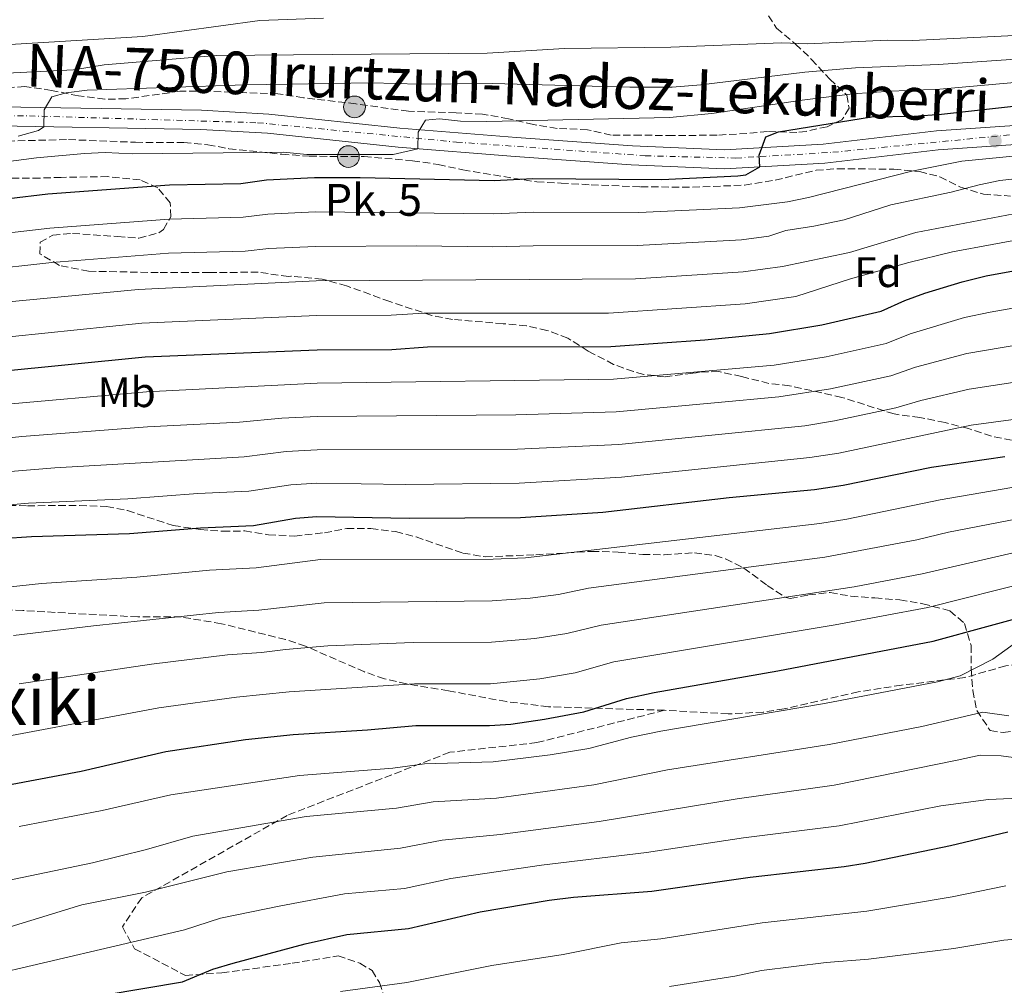
# Model space of a CAD drawing. Units: metres. Extents: x 590090 to 593520, y 4752157 to 4754516.
# Drawn here: x 592220 to 592451, y 4753683 to 4753910 of the extents above; entities that cross this region are included whole.
import ezdxf
from ezdxf.enums import TextEntityAlignment as Align

# ---------------------------------------------------------------- set-up
doc = ezdxf.new("R2010")
doc.units = ezdxf.units.M
doc.header["$MEASUREMENT"] = 0
doc.linetypes.add('DGN Style 3', pattern=[2.435891, 1.739922, -0.695969])
doc.linetypes.add('DGN Style 4', pattern=[2.785615, 1.391938, -0.695969, 0.00174, -0.695969])
for name, color, linetype, lineweight in [('Carretera', 9, 'Continuous', 0), ('Cauce permanente', 151, 'Continuous', 13), ('Curva de nivel directora', 30, 'Continuous', 30), ('Curva de nivel intermedia', 30, 'Continuous', 0), ('Eje de carretera', 7, 'DGN Style 4', 0), ('Etiqueta de uso rústico', 92, 'Continuous', 0), ('Etiqueta de zona arbolada', 92, 'Continuous', 0), ('Hito kilométrico (PK) carretera', 7, 'Continuous', 0), ('Línea de asfalto', 7, 'Continuous', 13), ('Puente', 1, 'Continuous', 0), ('Punto acotado terreno (símbolo)', 7, 'Continuous', 0), ('Senda', 7, 'DGN Style 3', 0), ('Texto de Carretera Interés General', 1, 'Continuous', 0), ('Texto de Punto Kilométrico carretera', 7, 'Continuous', 0), ('Texto de Área (paraje) menor', 7, 'Continuous', 0), ('Zona arbolada', 92, 'DGN Style 3', 0)]:
    doc.layers.add(name, color=color, linetype=linetype, lineweight=lineweight)
doc.styles.add('Style-Arial', font='arial.ttf')

# ---------------------------------------------------------------- blocks, each defined once
blk = doc.blocks.new('5PATER')
at = {"layer": 'Cauce permanente', "linetype": 'Continuous', "lineweight": 0}
h = blk.add_hatch(color=51, dxfattribs=at)
edge = h.paths.add_edge_path()
edge.add_ellipse((0, 0), major_axis=(-0.11, -0.111), ratio=0.999422, start_angle=0, end_angle=360)
blk = doc.blocks.new('5HITCA')
at = {"layer": 'Puente', "linetype": 'Continuous', "lineweight": 0}
h = blk.add_hatch(color=1, dxfattribs=at)
edge = h.paths.add_edge_path()
edge.add_arc((0, 0), 0.256, 0, 360)
at = {"layer": 'Puente', "color": 7, "linetype": 'Continuous', "lineweight": 0}
blk.add_circle((0, 0), 0.256, dxfattribs=at)

msp = doc.modelspace()

# ---------------------------------------------------------------- linework, layer by layer
at = {"layer": 'Carretera', "color": 9, "linetype": 'Continuous', "lineweight": 0}
for points in [[(592210.36, 4753889.48, 710.83), (592262.45, 4753888.59, 708.11), (592278.33, 4753887.7, 707.05), (592309.15, 4753884.42, 705.45), (592336.59, 4753882.18, 703.65), (592363.82, 4753880.27, 702.19), (592385.46, 4753879.32, 700.83), (592408.74, 4753880.66, 699.03), (592435.35, 4753883.78, 697.49), (592464.08, 4753885.71, 696.41)], [(592464.21, 4753881.22, 696.41), (592435.77, 4753879.3, 697.49), (592409.13, 4753876.18, 699.03), (592385.49, 4753874.82, 700.83), (592363.57, 4753875.78, 702.19), (592336.25, 4753877.7, 703.65), (592308.73, 4753879.94, 705.45), (592277.97, 4753883.22, 707.05), (592262.29, 4753884.1, 708.11), (592210.37, 4753884.98, 710.83)]]:
    msp.add_polyline3d(points, dxfattribs=at)
at = {"layer": 'Curva de nivel directora', "color": 30, "linetype": 'Continuous', "lineweight": 30, "flags": 128}
for points, elevation in [([(592207.85, 4753866.74), (592226.29, 4753868.93), (592254.96, 4753871.05), (592271.73, 4753871.38), (592277.73, 4753872.26), (592289.05, 4753872.78), (592299.77, 4753872.82), (592331.29, 4753872.08), (592340.41, 4753872.58), (592370.77, 4753872.34), (592388.61, 4753873.14), (592390.53, 4753873.38), (592393.82, 4753875.3), (592393.61, 4753878.02), (592395.21, 4753882.34), (592398.17, 4753883.54), (592420.05, 4753887.06), (592430.05, 4753887.23), (592436.55, 4753887.68), (592474.68, 4753891.89)], 700), ([(592213.69, 4753827.06), (592249.22, 4753830.57), (592289.68, 4753832.24), (592307.25, 4753832.34), (592315.65, 4753832.98), (592358.77, 4753833), (592380.84, 4753834.6), (592396.06, 4753836.05), (592408.41, 4753838.11), (592422.37, 4753841.3), (592427.93, 4753843.86), (592432.62, 4753845.59), (592441.42, 4753848.25), (592447.09, 4753849.62), (592458.65, 4753851.78)], 675), ([(592215.48, 4753787.81), (592222.49, 4753788.34), (592245.52, 4753788.99), (592262.21, 4753790.34), (592274.69, 4753790.9), (592284.53, 4753792.65), (592289.6, 4753793), (592311.29, 4753792.66), (592337.53, 4753792.8), (592356.89, 4753794.02), (592386.61, 4753797.46), (592406.69, 4753799.38), (592413.41, 4753800.42), (592434.2, 4753804.63), (592451.44, 4753807.16)], 650), ([(592212.46, 4753729.03), (592234.14, 4753733.12), (592254.1, 4753737.76), (592272.8, 4753740.52), (592283.98, 4753741.73), (592301.53, 4753742.82), (592312.89, 4753743.86), (592330.21, 4753743.86), (592335.19, 4753744.19), (592343.15, 4753745.34), (592352.37, 4753747.06), (592362.42, 4753750.18), (592368.98, 4753751.62), (592398.01, 4753756.74), (592434.62, 4753763.67), (592459.85, 4753770.58)], 625), ([(592217.93, 4753672.89), (592222.12, 4753675.7), (592227.88, 4753677.78), (592239.79, 4753680.51), (592258, 4753683.54), (592265.13, 4753686.5), (592269.93, 4753687.9), (592286.85, 4753692.5), (592296.63, 4753694.69), (592311.15, 4753696.1), (592328.01, 4753700.02), (592344.25, 4753702.74), (592349.97, 4753703.46), (592368.37, 4753704.9), (592391.57, 4753708.18), (592413.61, 4753710.66), (592418.55, 4753711.43), (592438.65, 4753715.62), (592452.17, 4753718.83)], 600)]:
    msp.add_lwpolyline(points, dxfattribs=dict(at, elevation=elevation))
at = {"layer": 'Curva de nivel intermedia', "color": 30, "linetype": 'Continuous', "lineweight": 0, "flags": 128}
for points, elevation in [([(592196.3, 4753896.31), (592232.37, 4753898.1), (592239.57, 4753899.3), (592265.92, 4753901.51), (592329.65, 4753902.01), (592347.85, 4753903.14), (592372.85, 4753903.48), (592399.01, 4753904.5), (592405, 4753904.24), (592423.87, 4753905.07), (592429.83, 4753905.03), (592477.68, 4753907.39), (592488.02, 4753907.24), (592506.49, 4753908.66), (592528.15, 4753911.33)], 715), ([(592182.2, 4753901.98), (592248.69, 4753905.94), (592276.17, 4753909.7), (592291.16, 4753910.3)], 720), ([(592476.68, 4753902.23), (592435.81, 4753899.4), (592416.3, 4753898.6), (592404.36, 4753897.6), (592379.89, 4753894.58), (592373.2, 4753894.03), (592363.2, 4753894), (592330.81, 4753894.9), (592313.69, 4753894.74), (592302.49, 4753895.05), (592272.69, 4753894.58), (592235.57, 4753893.35), (592230.61, 4753892.74), (592227.25, 4753891.78), (592225.41, 4753888.74), (592225.34, 4753884.72), (592224.11, 4753883.84), (592219.33, 4753882.5)], 710), ([(592475.68, 4753897.06), (592436.18, 4753893.54), (592424.65, 4753893.12), (592415.71, 4753892.43), (592403.73, 4753890.96), (592382.5, 4753887.8), (592372.54, 4753886.9), (592329.61, 4753885.92), (592323.38, 4753886), (592318.41, 4753886.58), (592315.13, 4753886.26), (592313.41, 4753883.46), (592313.35, 4753879.56), (592307.56, 4753878.23), (592287.25, 4753878.18), (592281.77, 4753878.74), (592246.25, 4753878.34), (592239.77, 4753878.66), (592234.93, 4753878.42), (592223.65, 4753877.37), (592191.88, 4753873.27)], 705), ([(592539.32, 4753887.89), (592494.41, 4753886.74), (592491.89, 4753886.42), (592491.44, 4753886.1), (592491.78, 4753880.74), (592486.49, 4753879.46), (592475.21, 4753879.38), (592456.65, 4753878.1), (592441.3, 4753876.59), (592429.55, 4753874.3), (592405.22, 4753868.07), (592400.31, 4753867.07), (592389.04, 4753865.62), (592365.36, 4753864.57), (592340.46, 4753864.66), (592331.16, 4753864.26), (592289.17, 4753864.67), (592278.02, 4753864.17), (592272.22, 4753863.42), (592254.81, 4753862.99), (592226.76, 4753860.85), (592209.02, 4753858.8)], 695), ([(592455.21, 4753872.66), (592450.27, 4753872.07), (592445.37, 4753871.06), (592438.81, 4753869.3), (592424.65, 4753866.34), (592413.61, 4753862.82), (592406.53, 4753861.3), (592399.93, 4753860.34), (592395.95, 4753859), (592389.48, 4753858.1), (592364.96, 4753856.77), (592340.5, 4753856.74), (592331.03, 4753856.44), (592313.04, 4753856.72), (592289.3, 4753856.56), (592278.32, 4753856.08), (592272.72, 4753855.47), (592254.66, 4753854.94), (592227.22, 4753852.77), (592210.18, 4753850.87)], 690), ([(592194.02, 4753841.35), (592247.53, 4753846.47), (592289.43, 4753848.46), (592364.56, 4753848.96), (592389.92, 4753850.58), (592399.12, 4753851.88), (592414.9, 4753855.13), (592430.53, 4753859.86), (592466.73, 4753866.74)], 685), ([(592467.09, 4753860.5), (592439.13, 4753855.3), (592428.85, 4753852.82), (592415.17, 4753848.95), (592402.28, 4753844.75), (592390.35, 4753843.07), (592358.17, 4753840.89), (592314.78, 4753840.89), (592307.06, 4753840.4), (592289.55, 4753840.35), (592248.38, 4753838.52), (592195.06, 4753833.04)], 680), ([(592459.11, 4753843.04), (592447.96, 4753841.13), (592441.96, 4753839.81), (592429.18, 4753836.01), (592423.52, 4753833.72), (592409.41, 4753830.57), (592397.16, 4753828.62), (592359.38, 4753825.31), (592289.67, 4753824.39), (592249.48, 4753822.34), (592214.05, 4753819.21)], 670), ([(592459.57, 4753834.3), (592442.49, 4753831.38), (592430.44, 4753828.17), (592424.66, 4753826.14), (592410.41, 4753823.03), (592398.25, 4753821.19), (592383.14, 4753819.74), (592360, 4753817.63), (592336.4, 4753816.91), (592289.65, 4753816.54), (592281.33, 4753816.15), (592271.4, 4753815.2), (592249.74, 4753814.1), (592220.19, 4753811.87), (592209.79, 4753810.75)], 665), ([(592460.03, 4753825.56), (592443.02, 4753822.95), (592431.69, 4753820.32), (592425.81, 4753818.56), (592411.41, 4753815.5), (592404.41, 4753814.38), (592360.62, 4753809.95), (592336.78, 4753808.88), (592289.63, 4753808.69), (592282.4, 4753808.31), (592272.5, 4753807.1), (592227.94, 4753804.5), (592211.69, 4753803.11)], 660), ([(592460.49, 4753816.82), (592443.56, 4753814.51), (592412.41, 4753807.96), (592405.55, 4753806.88), (592361.24, 4753802.27), (592337.15, 4753800.84), (592310.48, 4753800.59), (592289.61, 4753800.84), (592283.47, 4753800.48), (592273.59, 4753799), (592261.61, 4753798.47), (592245.13, 4753797.19), (592221.72, 4753796.18), (592213.58, 4753795.46)], 655), ([(592216.84, 4753776.43), (592224.82, 4753777.29), (592247.24, 4753778.74), (592264.33, 4753780.38), (592275.3, 4753780.93), (592290.47, 4753782.87), (592331.07, 4753782.99), (592338.65, 4753783.31), (592407.9, 4753791.41), (592414.26, 4753792.43), (592436.21, 4753796.97), (592453.12, 4753799.85)], 645), ([(592454.8, 4753792.53), (592438.23, 4753789.3), (592430.71, 4753787.51), (592409.11, 4753783.44), (592353.47, 4753776.13), (592346.46, 4753774.69), (592339.78, 4753773.82), (592330.85, 4753773.2), (592291.34, 4753772.74), (592275.92, 4753770.96), (592266.44, 4753770.41), (592237.04, 4753767.32), (592218.2, 4753765.04)], 640), ([(592219.56, 4753753.65), (592250.67, 4753758.25), (592268.56, 4753760.45), (592276.54, 4753760.99), (592282.23, 4753761.75), (592292.21, 4753762.61), (592312.25, 4753763.38), (592330.64, 4753763.42), (592340.9, 4753764.33), (592348.43, 4753765.48), (592356.45, 4753767.48), (592415.96, 4753776.44), (592432.02, 4753779.56), (592456.48, 4753785.21)], 635), ([(592204.77, 4753739.07), (592252.39, 4753748), (592270.68, 4753750.48), (592283.11, 4753751.74), (592312.57, 4753753.62), (592330.42, 4753753.64), (592342.02, 4753754.84), (592350.4, 4753756.27), (592359.44, 4753758.83), (592411.53, 4753767.5), (592433.32, 4753771.62), (592458.17, 4753777.89)], 630), ([(592457.93, 4753766.18), (592448.61, 4753759.46), (592440.95, 4753755.56), (592435.61, 4753754.1), (592408.99, 4753749.01), (592370.52, 4753742.51), (592363.61, 4753741.12), (592353.57, 4753738.47), (592344.51, 4753736.97), (592331.04, 4753735.3), (592314.94, 4753734.86), (592307.43, 4753733.84), (592285.53, 4753732.1), (592255.21, 4753727.54), (592239.05, 4753723.86), (592219.53, 4753720.1)], 620), ([(592452.37, 4753746.1), (592446.25, 4753746.98), (592440.6, 4753745.63), (592431.95, 4753743.64), (592410.14, 4753739.42), (592372.07, 4753733.4), (592354.78, 4753729.88), (592331.88, 4753726.75), (592316.99, 4753725.87), (592308.36, 4753724.4), (592287.09, 4753722.48), (592260.43, 4753717.81), (592249.53, 4753714.65), (592236.81, 4753711.54), (592207.41, 4753705.46)], 615), ([(592464.01, 4753734.9), (592450.6, 4753736.71), (592445.61, 4753736.9), (592440.26, 4753735.7), (592411.3, 4753729.83), (592388.44, 4753726.6), (592355.98, 4753721.29), (592332.71, 4753718.2), (592319.04, 4753716.87), (592309.29, 4753714.97), (592288.64, 4753712.85), (592268.45, 4753709.46), (592249.29, 4753704.66), (592234.33, 4753701.62), (592210.21, 4753694.26)], 610), ([(592513.17, 4753720.1), (592501.89, 4753726.42), (592496.13, 4753728.26), (592489.77, 4753729.14), (592478.33, 4753729.54), (592472.29, 4753729.14), (592459.97, 4753726.98), (592447.57, 4753726.42), (592436.41, 4753724.96), (592412.45, 4753720.25), (592390, 4753717.39), (592367.18, 4753713.95), (592342.43, 4753711.03), (592321.09, 4753707.88), (592310.22, 4753705.53), (592296.09, 4753704.22), (592281.13, 4753701.46), (592266.89, 4753698.5), (592258.49, 4753695.78), (592210.16, 4753684.5)], 605), ([(592451.68, 4753706.09), (592439.03, 4753703.52), (592418.95, 4753700.17), (592394.37, 4753697.41), (592370.48, 4753693.66), (592361.21, 4753692.71), (592347.57, 4753689.94), (592330.77, 4753687.38), (592310.76, 4753683.38), (592295.12, 4753681.3)], 595), ([(592458.77, 4753693.97), (592451.19, 4753693.35), (592439.41, 4753691.42), (592419.35, 4753688.91), (592409.4, 4753688.1), (592394.21, 4753686.22), (592387.92, 4753684.84), (592372.59, 4753682.42)], 590)]:
    msp.add_lwpolyline(points, dxfattribs=dict(at, elevation=elevation))
at = {"layer": 'Eje de carretera', "color": 7, "linetype": 'DGN Style 4', "lineweight": 0}
msp.add_polyline3d([(592190.31, 4753887.28, 711.91), (592221.97, 4753887.28, 710.2), (592275.62, 4753885.67, 707.22), (592322.44, 4753881.11, 704.56), (592366.84, 4753877.89, 701.99), (592388.16, 4753877.36, 700.62), (592410.96, 4753878.71, 698.91), (592456.18, 4753883.14, 696.71)], dxfattribs=at)
at = {"layer": 'Línea de asfalto', "color": 7, "linetype": 'Continuous', "lineweight": 13}
for points in [[(592210.36, 4753889.48, 710.83), (592262.45, 4753888.59, 708.11), (592278.33, 4753887.7, 707.05), (592309.15, 4753884.42, 705.45), (592336.59, 4753882.18, 703.65), (592363.82, 4753880.27, 702.19), (592385.46, 4753879.32, 700.83), (592408.74, 4753880.66, 699.03)], [(592408.74, 4753880.66, 699.03), (592435.35, 4753883.78, 697.49), (592464.08, 4753885.71, 696.41)], [(592210.37, 4753884.98, 710.83), (592262.29, 4753884.1, 708.11), (592277.97, 4753883.22, 707.05), (592308.73, 4753879.94, 705.45), (592336.25, 4753877.7, 703.65), (592363.57, 4753875.78, 702.19), (592385.49, 4753874.82, 700.83), (592409.13, 4753876.18, 699.03), (592435.77, 4753879.3, 697.49), (592464.21, 4753881.22, 696.41)]]:
    msp.add_polyline3d(points, dxfattribs=at)
at = {"layer": 'Senda', "color": 7, "linetype": 'DGN Style 3', "lineweight": 0}
for points in [[(592371.39, 4753747.43, 622.51), (592344.05, 4753748.26, 625.79), (592334.17, 4753749.47, 626.68), (592320.53, 4753752.02, 628.67), (592310.69, 4753753.65, 630.1), (592305.49, 4753754.82, 631.01), (592300.83, 4753756.46, 632.01), (592286.93, 4753762.5, 635.13), (592282.22, 4753764.08, 636.01), (592267.12, 4753767.81, 638.57), (592257.69, 4753769.38, 639.87), (592247.45, 4753769.38, 640.95), (592220.45, 4753770.9, 642.85), (592196.13, 4753771.78, 644.76)], [(592459.57, 4753758.9, 618.65), (592451.65, 4753757.86, 618.49), (592442.04, 4753755.15, 619.08), (592427.14, 4753753.34, 620.84), (592416.95, 4753751.77, 621.65), (592399.54, 4753747.77, 621.83), (592394.58, 4753747, 621.88), (592386.37, 4753746.58, 621.97), (592371.39, 4753747.43, 622.51)], [(592371.39, 4753747.43, 622.51), (592341.38, 4753739.83, 621.93), (592320.84, 4753737.55, 621.47), (592282.62, 4753722.71, 615.51), (592248.39, 4753703.32, 609.46), (592243.83, 4753696.47, 606.79), (592246.68, 4753691.34, 604.23), (592258.66, 4753685.06, 600.52), (592267.22, 4753685.64, 599.56), (592283.76, 4753687.92, 598.61), (592294.6, 4753689.63, 598.23), (592299.74, 4753687.92, 597.27), (592302.59, 4753686.2, 596.48), (592304.3, 4753683.35, 595.32), (592306.58, 4753677.08, 592.91), (592311.14, 4753674.22, 591.61), (592311.71, 4753673.65, 591.34), (592318.56, 4753673.65, 590.66), (592339.67, 4753677.08, 589.99), (592361.34, 4753672.51, 586.26), (592389.3, 4753657.68, 578.21), (592407.55, 4753649.12, 572.74), (592430.94, 4753642.28, 571.35), (592451.48, 4753639.42, 571.23)]]:
    msp.add_polyline3d(points, dxfattribs=at)
at = {"layer": 'Zona arbolada', "color": 92, "linetype": 'DGN Style 3', "lineweight": 0}
for points in [[(592395.81, 4753910.82, 724.55), (592397.73, 4753907.94, 722.71), (592402.21, 4753904.18, 720.71), (592405.97, 4753900.58, 718.17), (592410.25, 4753895.9, 710.36), (592414.29, 4753892.18, 708.83), (592414.81, 4753889.06, 707.73), (592413.13, 4753886.34, 706.75), (592409.61, 4753884.74, 706.47), (592404.69, 4753883.61, 706.43), (592402.49, 4753883.38, 706.69), (592395.61, 4753883.62, 708.51), (592390.77, 4753883.13, 709.72), (592383.73, 4753882.74, 710.41), (592373.37, 4753882.65, 710.97), (592365.81, 4753882.74, 710.13), (592358.85, 4753882.74, 710.03), (592353.25, 4753884.02, 710.33), (592346.13, 4753884.34, 710.69), (592340.53, 4753885.22, 711.67), (592334.65, 4753886.58, 712.51), (592328.57, 4753887.7, 713.03), (592322.33, 4753888.02, 713.27), (592311.16, 4753888.36, 714.79), (592298.76, 4753890.11, 716.17), (592286.45, 4753891.54, 715.63), (592280.45, 4753892.5, 717.05), (592269.53, 4753892.82, 718.79), (592263.69, 4753893.14, 719.35), (592257.37, 4753893.06, 719.63), (592244.69, 4753891.3, 719.43), (592239.68, 4753891.18, 719.61), (592233.51, 4753892, 720.45), (592227.19, 4753893.28, 721.2), (592220.92, 4753894.18, 721.43), (592207.65, 4753893.3, 721.73)], [(592395.81, 4753910.82, 724.55), (592397.73, 4753907.94, 722.71), (592402.21, 4753904.18, 720.71), (592405.97, 4753900.58, 718.17), (592410.25, 4753895.9, 710.36), (592414.29, 4753892.18, 708.83), (592414.81, 4753889.06, 707.73), (592413.13, 4753886.34, 706.75), (592409.61, 4753884.74, 706.47), (592404.69, 4753883.61, 706.43), (592402.49, 4753883.38, 706.69), (592395.61, 4753883.62, 708.51), (592390.77, 4753883.13, 709.72), (592383.73, 4753882.74, 710.41), (592373.37, 4753882.65, 710.97), (592365.81, 4753882.74, 710.13), (592358.85, 4753882.74, 710.03), (592353.25, 4753884.02, 710.33), (592346.13, 4753884.34, 710.69), (592340.53, 4753885.22, 711.67), (592334.65, 4753886.58, 712.51), (592328.57, 4753887.7, 713.03), (592322.33, 4753888.02, 713.27), (592311.16, 4753888.36, 714.79), (592298.76, 4753890.11, 716.17), (592286.45, 4753891.54, 715.63), (592280.45, 4753892.5, 717.05), (592269.53, 4753892.82, 718.79), (592263.69, 4753893.14, 719.35), (592257.37, 4753893.06, 719.63), (592244.69, 4753891.3, 719.43), (592239.68, 4753891.18, 719.61), (592233.51, 4753892, 720.45), (592227.19, 4753893.28, 721.2), (592220.92, 4753894.18, 721.43), (592207.65, 4753893.3, 721.73)], [(592204.6, 4753881.08, 710.15), (592231.13, 4753881.7, 709.75), (592246.92, 4753881.06, 708.99), (592258.29, 4753880.98, 708.87), (592263.97, 4753880.5, 708.71), (592268.87, 4753879.55, 708.42), (592281.37, 4753878.26, 707.53), (592287.81, 4753877.78, 707.41), (592300.73, 4753877.7, 706.79), (592312.1, 4753876.73, 706.45), (592318.16, 4753875.83, 705.86), (592323.93, 4753874.58, 705.13), (592341.32, 4753871.73, 703.95), (592347.09, 4753871.46, 703.61), (592354.13, 4753871.06, 702.55), (592365.77, 4753870.6, 702.32), (592377.93, 4753870.5, 701.13), (592390.23, 4753870.98, 700.24), (592397.43, 4753872.16, 699.8), (592407.05, 4753874.5, 699.41), (592412.04, 4753874.84, 699.36), (592425.33, 4753874.74, 698.33), (592431.37, 4753874.18, 697.97), (592436.16, 4753872.95, 697.25), (592441, 4753870.51, 695.66), (592446.4, 4753868.86, 695.09), (592452.76, 4753868.4, 694.76)], [(592204.6, 4753881.08, 710.15), (592231.13, 4753881.7, 709.75), (592246.92, 4753881.06, 708.99), (592258.29, 4753880.98, 708.87), (592263.97, 4753880.5, 708.71), (592268.87, 4753879.55, 708.42), (592281.37, 4753878.26, 707.53), (592287.81, 4753877.78, 707.41), (592300.73, 4753877.7, 706.79), (592312.1, 4753876.73, 706.45), (592318.16, 4753875.83, 705.86), (592323.93, 4753874.58, 705.13), (592341.32, 4753871.73, 703.95), (592347.09, 4753871.46, 703.61), (592354.13, 4753871.06, 702.55), (592365.77, 4753870.6, 702.32), (592377.93, 4753870.5, 701.13), (592390.23, 4753870.98, 700.24), (592397.43, 4753872.16, 699.8), (592407.05, 4753874.5, 699.41), (592412.04, 4753874.84, 699.36), (592425.33, 4753874.74, 698.33), (592431.37, 4753874.18, 697.97), (592436.16, 4753872.95, 697.25), (592441, 4753870.51, 695.66), (592446.4, 4753868.86, 695.09), (592452.76, 4753868.4, 694.76)], [(592453.04, 4753810.96, 661.1), (592448.3, 4753811.9, 662.79), (592442.93, 4753813.7, 664.39), (592437.37, 4753815.14, 665.39), (592431.45, 4753816.34, 666.11), (592425.37, 4753817.14, 667.79), (592413.13, 4753821.06, 669.35), (592400.77, 4753823.78, 670.11), (592395.94, 4753824.34, 671.28), (592389.53, 4753825.94, 674.25), (592384.13, 4753827.14, 676.23), (592379.65, 4753826.94, 678.55), (592378.05, 4753826.74, 679.03), (592371.41, 4753825.86, 679.41), (592366.48, 4753826.47, 679.53), (592364.09, 4753827.14, 679.61), (592359.4, 4753828.81, 680.02), (592354.44, 4753831.38, 680.12), (592353.45, 4753831.94, 680.21), (592348.61, 4753834.98, 682.41), (592343.73, 4753836.82, 683.49), (592338.9, 4753837.87, 684.24), (592333.39, 4753838.38, 684.62), (592321.53, 4753839.38, 683.55), (592316.65, 4753840.31, 684.22), (592306.76, 4753843.58, 686.79), (592296.58, 4753847.3, 688.4), (592290.87, 4753848.88, 689.61), (592283.49, 4753849.54, 691.03), (592282.93, 4753849.46, 692.79), (592275.77, 4753850.5, 693.79), (592264.33, 4753850.42, 695.79), (592259.33, 4753850.42, 696.13), (592252.25, 4753850.42, 695.63), (592235.89, 4753850.73, 695.89), (592229.05, 4753852.1, 696.41), (592224.45, 4753854.82, 696.77), (592224.49, 4753857.54, 696.81), (592227.49, 4753859.22, 697.19), (592232.09, 4753859.62, 697.45), (592242.73, 4753858.9, 697.41), (592247.73, 4753858.5, 697.81), (592252.39, 4753859.74, 698.88), (592253.53, 4753860.58, 699.11), (592255.25, 4753863.54, 699.61), (592255.09, 4753866.82, 700.05), (592252.15, 4753870.32, 702.08), (592248.01, 4753872.26, 703.33), (592240.41, 4753872.98, 704.65), (592229.45, 4753872.82, 706.27), (592224.46, 4753872.66, 705.91), (592216.01, 4753872.66, 704.51)], [(592453.04, 4753810.96, 661.1), (592448.3, 4753811.9, 662.79), (592442.93, 4753813.7, 664.39), (592437.37, 4753815.14, 665.39), (592431.45, 4753816.34, 666.11), (592425.37, 4753817.14, 667.79), (592413.13, 4753821.06, 669.35), (592400.77, 4753823.78, 670.11), (592395.94, 4753824.34, 671.28), (592389.53, 4753825.94, 674.25), (592384.13, 4753827.14, 676.23), (592379.65, 4753826.94, 678.55), (592378.05, 4753826.74, 679.03), (592371.41, 4753825.86, 679.41), (592366.48, 4753826.47, 679.53), (592364.09, 4753827.14, 679.61), (592359.4, 4753828.81, 680.02), (592354.44, 4753831.38, 680.12), (592353.45, 4753831.94, 680.21), (592348.61, 4753834.98, 682.41), (592343.73, 4753836.82, 683.49), (592338.9, 4753837.87, 684.24), (592333.39, 4753838.38, 684.62), (592321.53, 4753839.38, 683.55), (592316.65, 4753840.31, 684.22), (592306.76, 4753843.58, 686.79), (592296.58, 4753847.3, 688.4), (592290.87, 4753848.88, 689.61), (592283.49, 4753849.54, 691.03), (592282.93, 4753849.46, 692.79), (592275.77, 4753850.5, 693.79), (592264.33, 4753850.42, 695.79), (592259.33, 4753850.42, 696.13), (592252.25, 4753850.42, 695.63), (592235.89, 4753850.73, 695.89), (592229.05, 4753852.1, 696.41), (592224.45, 4753854.82, 696.77), (592224.49, 4753857.54, 696.81), (592227.49, 4753859.22, 697.19), (592232.09, 4753859.62, 697.45), (592242.73, 4753858.9, 697.41), (592247.73, 4753858.5, 697.81), (592252.39, 4753859.74, 698.88), (592253.53, 4753860.58, 699.11), (592255.25, 4753863.54, 699.61), (592255.09, 4753866.82, 700.05), (592252.15, 4753870.32, 702.08), (592248.01, 4753872.26, 703.33), (592240.41, 4753872.98, 704.65), (592229.45, 4753872.82, 706.27), (592224.46, 4753872.66, 705.91), (592216.01, 4753872.66, 704.51)], [(592214.65, 4753795.7, 657.42), (592221.49, 4753795.54, 656.44), (592228.77, 4753795.62, 654.72), (592233.75, 4753795.62, 654.25), (592240.13, 4753795.38, 654.7), (592245.04, 4753794.42, 654.79), (592255.82, 4753790.89, 652.83), (592262.17, 4753789.94, 652.04), (592267.45, 4753789.54, 651.82), (592272.61, 4753789.62, 651.68), (592278.21, 4753788.74, 651.4), (592284.37, 4753788.42, 650.38), (592291.37, 4753789.22, 649.24), (592296.65, 4753790.18, 649.66), (592302.29, 4753790.18, 650.68), (592308.13, 4753789.46, 650.98), (592312.96, 4753788.22, 650.62), (592323.95, 4753784.42, 649.47), (592329.18, 4753783.54, 649.31), (592341.09, 4753784.02, 648.38), (592354.25, 4753784.82, 646.4), (592360.49, 4753784.66, 646), (592366.25, 4753784.1, 645.64), (592371.29, 4753784.02, 644.74), (592378.41, 4753784.5, 643.64), (592383.31, 4753783.82, 643.32), (592385.73, 4753783.06, 643), (592390.08, 4753780.9, 641.79), (592395.57, 4753776.82, 640.2), (592399.72, 4753774.08, 638.99), (592400.97, 4753773.7, 638.64), (592405.25, 4753774.58, 638.02), (592410.33, 4753775.14, 635.16), (592415.18, 4753774.27, 634.32), (592420.85, 4753773.86, 633.52), (592426.73, 4753773.38, 632.2), (592432.13, 4753772.5, 631.24), (592438.53, 4753770.82, 630.26), (592441.97, 4753767.84, 628.18), (592443.49, 4753762.67, 626.52), (592443.49, 4753757.14, 623.96), (592443.93, 4753752.1, 622.44), (592444.85, 4753747.38, 621.07), (592448.01, 4753742.66, 619.64), (592451.05, 4753742.18, 619.24), (592456.97, 4753743.14, 619.28)], [(592214.65, 4753795.7, 657.42), (592221.49, 4753795.54, 656.44), (592228.77, 4753795.62, 654.72), (592233.75, 4753795.62, 654.25), (592240.13, 4753795.38, 654.7), (592245.04, 4753794.42, 654.79), (592255.82, 4753790.89, 652.83), (592262.17, 4753789.94, 652.04), (592267.45, 4753789.54, 651.82), (592272.61, 4753789.62, 651.68), (592278.21, 4753788.74, 651.4), (592284.37, 4753788.42, 650.38), (592291.37, 4753789.22, 649.24), (592296.65, 4753790.18, 649.66), (592302.29, 4753790.18, 650.68), (592308.13, 4753789.46, 650.98), (592312.96, 4753788.22, 650.62), (592323.95, 4753784.42, 649.47), (592329.18, 4753783.54, 649.31), (592341.09, 4753784.02, 648.38), (592354.25, 4753784.82, 646.4), (592360.49, 4753784.66, 646), (592366.25, 4753784.1, 645.64), (592371.29, 4753784.02, 644.74), (592378.41, 4753784.5, 643.64), (592383.31, 4753783.82, 643.32), (592385.73, 4753783.06, 643), (592390.08, 4753780.9, 641.79), (592395.57, 4753776.82, 640.2), (592399.72, 4753774.08, 638.99), (592400.97, 4753773.7, 638.64), (592405.25, 4753774.58, 638.02), (592410.33, 4753775.14, 635.16), (592415.18, 4753774.27, 634.32), (592420.85, 4753773.86, 633.52), (592426.73, 4753773.38, 632.2), (592432.13, 4753772.5, 631.24), (592438.53, 4753770.82, 630.26), (592441.97, 4753767.84, 628.18), (592443.49, 4753762.67, 626.52), (592443.49, 4753757.14, 623.96), (592443.93, 4753752.1, 622.44), (592444.85, 4753747.38, 621.07), (592448.01, 4753742.66, 619.64), (592451.05, 4753742.18, 619.24), (592456.97, 4753743.14, 619.28)]]:
    msp.add_polyline3d(points, dxfattribs=at)

# ---------------------------------------------------------------- block references
at = {"layer": 'Hito kilométrico (PK) carretera', "color": 7, "linetype": 'Continuous', "lineweight": 0, "xscale": 10, "yscale": 10, "zscale": 10}
for p in [(592298.45, 4753889.39, 707.63), (592297.02, 4753877.69, 704.53)]:
    msp.add_blockref('5HITCA', p, dxfattribs=at)
at = {"layer": 'Punto acotado terreno (símbolo)', "color": 7, "linetype": 'Continuous', "lineweight": 0, "xscale": 10, "yscale": 10, "zscale": 10}
msp.add_blockref('5PATER', (592449.17, 4753881.38, 696.97), dxfattribs=at)

# ---------------------------------------------------------------- texts
at = {"layer": 'Etiqueta de uso rústico', "color": 92, "linetype": 'Continuous', "lineweight": 0, "style": 'Style-Arial'}
msp.add_text('Mb', height=7, dxfattribs=at).set_placement((592244.86, 4753822.26, 670.29), align=Align.MIDDLE_CENTER)
at = {"layer": 'Etiqueta de zona arbolada', "color": 92, "linetype": 'Continuous', "lineweight": 0, "style": 'Style-Arial'}
msp.add_text('Fd', height=7, dxfattribs=at).set_placement((592421.59, 4753850.5, 680.1), align=Align.MIDDLE_CENTER)
at = {"layer": 'Texto de Carretera Interés General', "color": 1, "linetype": 'Continuous', "lineweight": 0, "style": 'Style-Arial'}
msp.add_text('NA-7500 Irurtzun-Nadoz-Lekunberri', height=10, rotation=357.8501, dxfattribs=at).set_placement((592334.6, 4753894.99, 711.62), align=Align.MIDDLE_CENTER)
at = {"layer": 'Texto de Punto Kilométrico carretera', "color": 7, "linetype": 'Continuous', "lineweight": 0, "style": 'Style-Arial'}
msp.add_text('Pk. 5', height=7.5, dxfattribs=at).set_placement((592291.41, 4753863.77, 694.46))
at = {"layer": 'Texto de Área (paraje) menor', "color": 7, "linetype": 'Continuous', "lineweight": 0, "style": 'Style-Arial'}
msp.add_text('Arritxiki', height=11.5, dxfattribs=at).set_placement((592210.21, 4753749.74, 636.3), align=Align.MIDDLE_CENTER)

doc.saveas('drawing.dxf')
